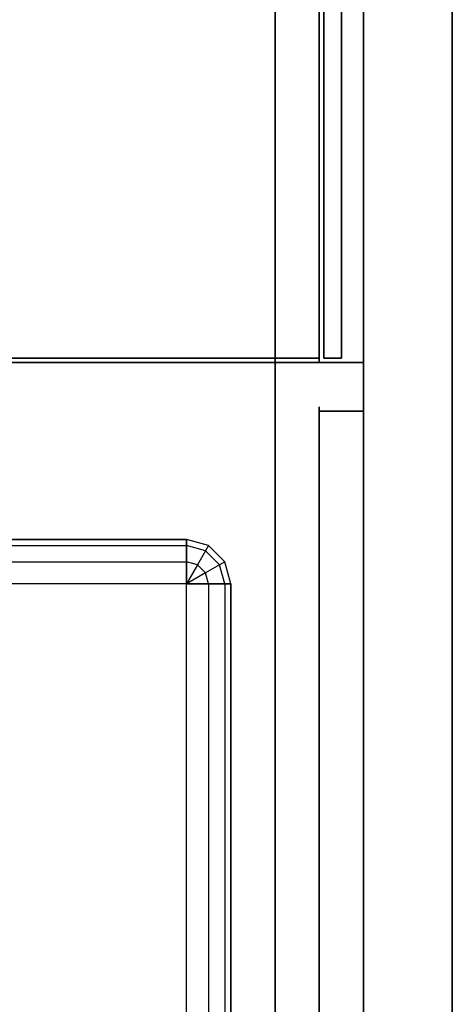
# Model space of a CAD drawing. Extents: x -78 to 78, y -42 to 42.
# Drawn here: x 68 to 78, y -2 to 20 of the extents above; entities that cross this region are included whole.
import ezdxf

# ---------------------------------------------------------------- set-up
doc = ezdxf.new("R2010")
doc.units = 0
for name, color, linetype in [('3D', 254, 'CONTINUOUS'), ('3D-BLACK', 250, 'CONTINUOUS'), ('3D-FLAT', 7, 'CONTINUOUS'), ('3D-NON', 43, 'CONTINUOUS')]:
    doc.layers.add(name, color=color, linetype=linetype)

msp = doc.modelspace()

# ---------------------------------------------------------------- linework, layer by layer
at = {"layer": '3D'}
for points in [[(60, 8, 27), (60, 7.866, 26.5), (72, 7.866, 26.5), (72, 8, 27)], [(72, 7, 26), (72.5, 7, 26.134), (72.433, 7.25, 26.134), (72, 7, 26)], [(73, 7, 27), (72.866, 7, 26.5), (72.866, -7, 26.5), (73, -7, 27)]]:
    msp.add_3dface(points, dxfattribs=at)
for points, invisible_edges in [([(60, 7.866, 26.5), (60, 7.5, 26.134), (72, 7.5, 26.134), (72, 7.866, 26.5)], 8), ([(72.433, 7.75, 26.5), (72.5, 7.866, 27), (72, 8, 27), (72, 7.866, 26.5)], 9), ([(72.5, 7.866, 27), (72.5, 7.866, 36), (72, 8, 36), (72, 8, 27)], 9), ([(72.25, 7.433, 26.134), (72.433, 7.75, 26.5), (72, 7.866, 26.5), (72, 7.5, 26.134)], 9), ([(72.75, 7.433, 26.5), (72.866, 7.5, 27), (72.5, 7.866, 27), (72.433, 7.75, 26.5)], 9), ([(72.866, 7.5, 27), (72.866, 7.5, 36), (72.5, 7.866, 36), (72.5, 7.866, 27)], 9), ([(72.433, 7.25, 26.134), (72.75, 7.433, 26.5), (72.433, 7.75, 26.5), (72.25, 7.433, 26.134)], 9), ([(60, 7.5, 26.134), (60, 7, 26), (72, 7, 26), (72, 7.5, 26.134)], 10), ([(72, 7, 26), (72.25, 7.433, 26.134), (72, 7.5, 26.134), (72, 7, 26)], 9), ([(72, 7, 26), (72.433, 7.25, 26.134), (72.25, 7.433, 26.134), (72, 7, 26)], 9), ([(72.5, 7, 26.134), (72.866, 7, 26.5), (72.75, 7.433, 26.5), (72.433, 7.25, 26.134)], 8), ([(72.866, 7, 26.5), (73, 7, 27), (72.866, 7.5, 27), (72.75, 7.433, 26.5)], 8), ([(73, 7, 27), (73, 7, 36), (72.866, 7.5, 36), (72.866, 7.5, 27)], 8), ([(72.5, 7, 26.134), (72, 7, 26), (72, -7, 26), (72.5, -7, 26.134)], 10), ([(72.866, 7, 26.5), (72.5, 7, 26.134), (72.5, -7, 26.134), (72.866, -7, 26.5)], 8)]:
    msp.add_3dface(points, dxfattribs=dict(at, invisible_edges=invisible_edges))
at = {"layer": '3D-BLACK'}
for points in [[(75.1, 35.9, 8.1), (75.1, 12.1, 8.1), (75.1, 12.1, 31.9), (75.1, 35.9, 31.9)], [(75, -11, 8), (75, 11, 8), (75, 11, 32), (75, -11, 32)]]:
    msp.add_3dface(points, dxfattribs=at)
at = {"layer": '3D-FLAT'}
for points, invisible_edges in [([(76, 42, 36), (73, 8, 36), (59, 8, 36), (54, 42, 36)], 15), ([(76, -42, 36), (73, -8, 36), (73, 8, 36), (76, 42, 36)], 15), ([(76, -42, 36), (76, 42, 36), (78, 40, 36), (78, -40, 36)], 1), ([(72.9, 13.9), (73.1, 13.9), (73.1, 14.1), (72.9, 14.1)], 15), ([(73, 8, 36), (72, 8, 36), (72.5, 7.866, 36), (72.683, 7.683, 36)], 15), ([(73, 8, 36), (73, 7, 36), (72.866, 7.5, 36), (72.683, 7.683, 36)], 15)]:
    msp.add_3dface(points, dxfattribs=dict(at, invisible_edges=invisible_edges))
for points in [[(55, 12.1, 7), (75, 12.1, 7), (75, 37, 7), (55, 37, 7)], [(55, 12.1, 6), (75, 12.1, 6), (75, 37, 6), (55, 37, 6)], [(76, 36, 32), (76, 12, 32), (75, 12, 32), (75, 36, 32)], [(76, 36, 35), (76, 12, 35), (75, 12, 35), (75, 36, 35)], [(76, 36, 8), (76, 12, 8), (75, 12, 8), (75, 36, 8)], [(76, 36, 6), (76, 12, 6), (75, 12, 6), (75, 36, 6)], [(75.1, 12.1, 31.9), (75.1, 25, 31.9), (75.5, 25, 31.9), (75.5, 12.1, 31.9)], [(75.1, 12.1, 8.1), (75.1, 25, 8.1), (75.5, 25, 8.1), (75.5, 12.1, 8.1)], [(75, -10.9, 31.9), (76, -10.9, 31.9), (76, 10.9, 31.9), (75, 10.9, 31.9)], [(75, -10.9, 8.1), (76, -10.9, 8.1), (76, 10.9, 8.1), (75, 10.9, 8.1)], [(72, -7, 26), (72, 7, 26), (60, 7, 26), (60, -7, 26)]]:
    msp.add_3dface(points, dxfattribs=at)
at = {"layer": '3D-NON'}
for points in [[(78, -40, 36), (78, -40, 35), (78, 40, 35), (78, 40, 36)], [(75, 12.1, 6), (75, 37, 6), (75, 37, 7), (75, 12.1, 7)], [(74, -36, 2), (74, -36, 6), (74, 36, 6), (74, 36, 2)], [(75, 36, 35), (75, 12, 35), (75, 12, 32), (75, 36, 32)], [(75, 36, 6), (75, 12, 6), (75, 12, 8), (75, 36, 8)], [(76, 36, 35), (76, 12, 35), (76, 12, 32), (76, 36, 32)], [(76, 36, 6), (76, 12, 6), (76, 12, 8), (76, 36, 8)], [(75.1, 12.1, 8.1), (75.1, 25, 8.1), (75.1, 25, 31.9), (75.1, 12.1, 31.9)], [(75.5, 12.1, 8.1), (75.5, 25, 8.1), (75.5, 25, 31.9), (75.5, 12.1, 31.9)], [(55, 12.1, 6), (75, 12.1, 6), (75, 12.1, 7), (55, 12.1, 7)], [(75.1, 12.1, 8.1), (75.5, 12.1, 8.1), (75.5, 12.1, 31.9), (75.1, 12.1, 31.9)], [(55, 12, 7), (55, 12, 35), (75, 12, 35), (75, 12, 7)], [(75, 12, 8), (75, 12, 32), (76, 12, 32), (76, 12, 8)], [(76, 12, 35), (75, 12, 35), (75, 12, 32), (76, 12, 32)], [(76, 12, 6), (75, 12, 6), (75, 12, 8), (76, 12, 8)], [(75, 12, 6), (75, 12, 35), (76, 12, 35), (76, 12, 6)], [(75, -10.9, 8.1), (75, 10.9, 8.1), (75, 10.9, 31.9), (75, -10.9, 31.9)], [(75, 10.9, 8.1), (76, 10.9, 8.1), (76, 10.9, 31.9), (75, 10.9, 31.9)], [(76, -10.9, 8.1), (76, 10.9, 8.1), (76, 10.9, 31.9), (76, -10.9, 31.9)]]:
    msp.add_3dface(points, dxfattribs=at)
for points, invisible_edges in [([(76, -12, 6), (76, -11, 8), (76, 11, 8), (76, 12, 6)], 5), ([(76, 12, 6), (76, 11, 8), (76, 11, 32), (76, 12, 35)], 5), ([(76, 12, 35), (76, 11, 32), (76, -11, 32), (76, -12, 35)], 5), ([(72, 8, 36), (72, 8, 27), (60, 8, 27), (60, 8, 36)], 7), ([(73, -7, 36), (73, -7, 27), (73, 7, 27), (73, 7, 36)], 7)]:
    msp.add_3dface(points, dxfattribs=dict(at, invisible_edges=invisible_edges))

doc.saveas('drawing.dxf')
